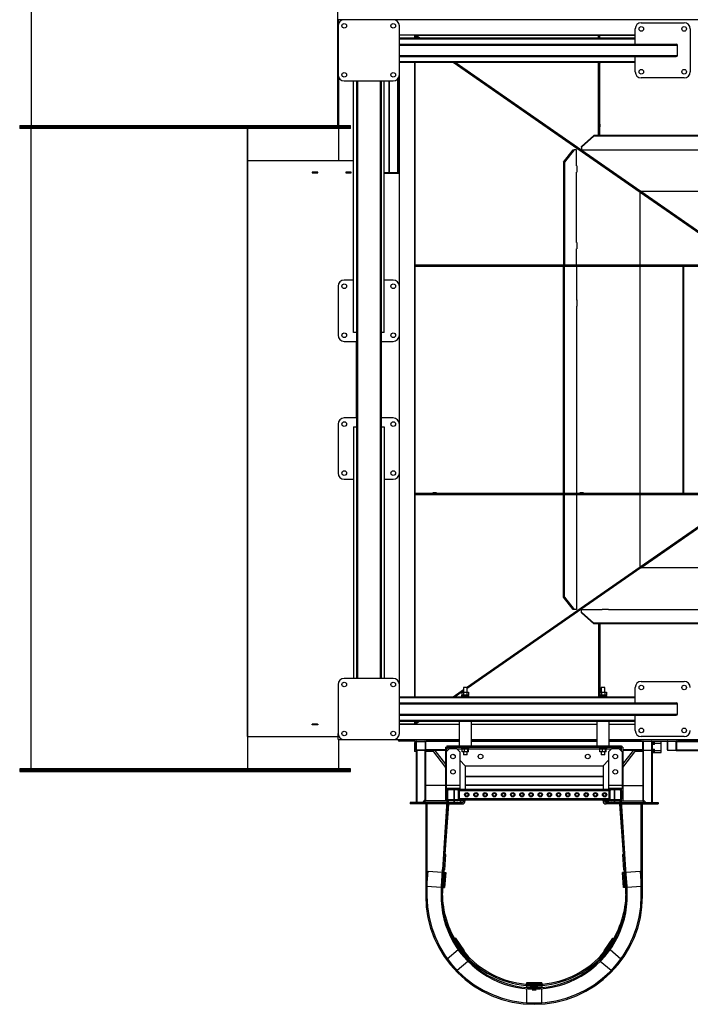
# Model space of a CAD drawing. Units: millimetres. Extents: x -10107 to 15739, y -11127 to 15242.
# Drawn here: x -2555 to -365, y 6755 to 9969 of the extents above; entities that cross this region are included whole.
import ezdxf

# ---------------------------------------------------------------- set-up
doc = ezdxf.new("R2010")
doc.units = ezdxf.units.MM

msp = doc.modelspace()

# ---------------------------------------------------------------- linework, layer by layer
at = {"color": 7, "linetype": 'Continuous', "lineweight": 25}
for p, q in [((-2516.8, 10401.2), (-2516.8, 9624.2)), ((-1517.1, 10401.2), (-1517.1, 9624.2)), ((-1514.8, 9969.2), (-1514.8, 9949.2)), ((-1494.8, 9969.2), (-1514.8, 9969.2)), ((-1334.8, 9969.2), (-1494.8, 9969.2)), ((1955.2, 9969.2), (-1334.8, 9969.2)), ((-1514.8, 9949.2), (-1514.8, 9789.2)), ((-1314.8, 9789.2), (-1314.8, 9949.2)), ((-544.8, 9889.2), (-544.8, 9939.2)), ((-524.8, 9959.2), (-384.8, 9959.2)), ((-364.8, 9939.2), (-364.8, 9799.2)), ((-544.8, 9919.2), (-1314.8, 9919.2)), ((-1264.8, 9919.2), (-1314.8, 9919.2)), ((-544.8, 9909.2), (-1314.8, 9909.2)), ((-544.8, 9906.2), (-1314.8, 9906.2)), ((-1264.8, 9909.2), (-1264.8, 9919.2)), ((-1264.3, 9916.1), (-1264.3, 9909.2)), ((-1254.5, 9909.2), (-1264.3, 9916.1)), ((-1264.3, 9916.1), (-1261.9, 9916.1)), ((-1248.2, 9909.2), (-1261.9, 9918.7)), ((-1261.9, 9918.7), (-664.8, 9918.7)), ((-1261.9, 9916.1), (-1261.9, 9918.7)), ((-1252.1, 9909.2), (-1261.9, 9916.1)), ((-1060.1, 9918.7), (-1060.1, 9919.2)), ((-1054.6, 9919.2), (-1054.6, 9918.7)), ((-1025.1, 9918.7), (-1025.1, 9919.2)), ((-1019.6, 9919.2), (-1019.6, 9918.7)), ((-894.8, 9919.2), (-894.8, 9918.7)), ((-884.8, 9918.7), (-884.8, 9919.2)), ((-664.8, 9918.7), (-659.8, 9918.7)), ((-664.8, 9909.2), (-664.8, 9918.7)), ((-659.8, 9909.2), (-659.8, 9918.7)), ((-659.8, 9918.7), (-544.8, 9918.7)), ((-610.1, 9918.7), (-610.1, 9919.2)), ((-604.6, 9919.2), (-604.6, 9918.7)), ((-575.1, 9918.7), (-575.1, 9919.2)), ((-569.6, 9919.2), (-569.6, 9918.7)), ((-1314.8, 9889.2), (-410.5, 9889.2)), ((-1314.8, 9886.2), (-406.2, 9886.2)), ((-406.2, 9852.2), (-406.2, 9886.2)), ((-1314.8, 9852.2), (-406.2, 9852.2)), ((-1314.8, 9849.2), (-410.5, 9849.2)), ((-544.8, 9799.2), (-544.8, 9849.2)), ((-544.8, 9832.2), (-1314.8, 9832.2)), ((-544.8, 9829.2), (-1314.8, 9829.2)), ((-1264.8, 7759.2), (-1264.8, 9829.2)), ((-1264.8, 9827), (-1264.3, 9827)), ((-1264.3, 9821.5), (-1264.8, 9821.5)), ((-1264.3, 9829.2), (-1264.3, 9169.2)), ((-528.8, 9405.5), (-1139.2, 9829.2)), ((-526.4, 9405.5), (-1136.8, 9829.2)), ((-526.4, 9408.2), (-1133, 9829.2)), ((-665.1, 9829.2), (-665.1, 9827.2)), ((-665.1, 9827.2), (-664.8, 9827.2)), ((-664.8, 9591.2), (-664.8, 9829.2)), ((-659.8, 9591.2), (-659.8, 9829.2)), ((-659.8, 9827.2), (-659.5, 9827.2)), ((-659.5, 9827.2), (-659.5, 9829.2)), ((-1512.8, 9624.2), (-1512.8, 9780.5)), ((-1321.3, 9774.5), (-1321.3, 9469.2)), ((-1319.8, 9776), (-1319.8, 9469.2)), ((-1316.8, 9780.5), (-1316.8, 9469.2)), ((-1314.8, 9099.2), (-1314.8, 9789.2)), ((-1264.8, 9792), (-1264.3, 9792)), ((-1264.3, 9786.5), (-1264.8, 9786.5)), ((-384.8, 9779.2), (-524.8, 9779.2)), ((-1494.8, 9769.2), (-1334.8, 9769.2)), ((-1464.8, 8948.5), (-1464.8, 9769.2)), ((-1454.8, 9769.2), (-1454.8, 7819.2)), ((-1451.8, 9769.2), (-1451.8, 7819.2)), ((-1377.8, 9769.2), (-1377.8, 7819.2)), ((-1374.8, 9769.2), (-1374.8, 7819.2)), ((-1364.8, 8948.5), (-1364.8, 9769.2)), ((-1349.8, 9769.2), (-1349.8, 9469.2)), ((-1348.3, 9769.2), (-1348.3, 9469.2)), ((-2554.8, 9624.2), (-2554.8, 9619.2)), ((-2554.8, 9624.2), (-2085.3, 9624.2)), ((-2554.8, 9619.2), (-2554.8, 9614.2)), ((-2513.7, 9619.2), (-2554.8, 9619.2)), ((-2554.8, 9619.2), (-2085.3, 9619.2)), ((-2513.7, 9614.2), (-2554.8, 9614.2)), ((-2516.8, 7524.2), (-2516.8, 9614.2)), ((-2513.7, 9619.2), (-2513.7, 9614.2)), ((-1808.2, 9619.2), (-2513.7, 9619.2)), ((-1808.2, 9614.2), (-2513.7, 9614.2)), ((-2085.3, 9619.2), (-2085.3, 9624.2)), ((-2085.3, 9624.2), (-1474.8, 9624.2)), ((-2085.3, 9619.2), (-1474.8, 9619.2)), ((-1810.4, 9469.2), (-1810.4, 9614.2)), ((-1810.4, 9614.2), (-1810.4, 7524.2)), ((-1808.2, 9619.2), (-1808.2, 9614.2)), ((-1474.8, 9619.2), (-1808.2, 9619.2)), ((-1474.8, 9614.2), (-1808.2, 9614.2)), ((-1512.8, 9509.2), (-1512.8, 9614.2)), ((-1479.4, 9619.2), (-1479.4, 9624.2)), ((-1474.8, 9619.2), (-1474.8, 9624.2)), ((-1474.8, 9614.2), (-1474.8, 9619.2)), ((-665.1, 9628.7), (-665.1, 9619.2)), ((-664.8, 9628.7), (-665.1, 9628.7)), ((-665.1, 9626), (-664.8, 9626)), ((-665.1, 9619.2), (-664.8, 9619.2)), ((-659.5, 9628.7), (-659.8, 9628.7)), ((-659.8, 9626), (-659.5, 9626)), ((-659.8, 9619.2), (-659.5, 9619.2)), ((-659.5, 9619.2), (-659.5, 9628.7)), ((-719.8, 9555.7), (-679.8, 9591.2)), ((-679.8, 9588.9), (-719.8, 9553.4)), ((-679.8, 9591.2), (-679.8, 9588.9)), ((-64.8, 9591.2), (-679.8, 9591.2)), ((-64.8, 9588.9), (-679.8, 9588.9)), ((-664.8, 9591.2), (-659.8, 9591.2)), ((-719.8, 9553.4), (-719.8, 9555.7)), ((-719.8, 9553.4), (-719.8, 9544.5)), ((-778.9, 9504.2), (-747, 9544.2)), ((-744, 9544.2), (-775.9, 9504.2)), ((-747, 9544.2), (-744, 9544.2)), ((-736, 9544.2), (-744, 9544.2)), ((-736, 9491.7), (-736, 9544.2)), ((-719.8, 9544.5), (-652.3, 9544.5)), ((-652.6, 9544.5), (-652.6, 9544.4)), ((-652.6, 9544.4), (-632, 9544.4)), ((-652.3, 9544.5), (-652.3, 9544.4)), ((-632.3, 9544.5), (-152.3, 9544.5)), ((-632.3, 9544.4), (-632.3, 9544.5)), ((-632, 9544.4), (-632, 9544.5)), ((-1810.4, 7629.2), (-1810.4, 9509.2)), ((-1810.4, 9509.2), (-1809.6, 9509.2)), ((-1809.6, 7629.2), (-1809.6, 9509.2)), ((-1809.6, 9509.2), (-1464.8, 9509.2)), ((-778.9, 9504.2), (-778.9, 9169.2)), ((-775.9, 9504.2), (-778.9, 9504.2)), ((-775.9, 9504.2), (-775.9, 9169.2)), ((-736, 9492), (-735.8, 9492)), ((-735.8, 9491.7), (-736, 9491.7)), ((-735.8, 9492), (-735.8, 9471.4)), ((-1581.7, 9471.4), (-1599.4, 9471.4)), ((-1599.4, 9471.4), (-1599.4, 9469)), ((-1599.4, 9471.2), (-1582.1, 9471.2)), ((-1599.4, 9469.2), (-1582.1, 9469.2)), ((-1599.4, 9469), (-1581.7, 9469)), ((-1582.5, 9471.2), (-1582.5, 9471.4)), ((-1582.5, 9469), (-1582.5, 9469.2)), ((-1582.1, 9469.2), (-1582.1, 9471.2)), ((-1581.7, 9469), (-1581.7, 9471.4)), ((-1472.1, 9471.4), (-1489.8, 9471.4)), ((-1489.8, 9471.4), (-1489.8, 9469)), ((-1489.8, 9471.2), (-1472.5, 9471.2)), ((-1489.8, 9469.2), (-1472.5, 9469.2)), ((-1489.8, 9469), (-1472.1, 9469)), ((-1472.9, 9471.2), (-1472.9, 9471.4)), ((-1472.9, 9469), (-1472.9, 9469.2)), ((-1472.5, 9469.2), (-1472.5, 9471.2)), ((-1472.1, 9469), (-1472.1, 9471.4)), ((-1314.8, 9469.2), (-1364.8, 9469.2)), ((-1314.8, 9467.2), (-1364.8, 9467.2)), ((-736, 9471.7), (-735.8, 9471.7)), ((-736, 9241.7), (-736, 9471.7)), ((-735.8, 9471.4), (-736, 9471.4)), ((-528.8, 9169.2), (-528.8, 9405.5)), ((-528.8, 9405.5), (-526.4, 9405.5)), ((170.2, 8920.3), (-528.8, 9405.5)), ((-64.8, 9408.2), (-526.4, 9408.2)), ((-526.4, 9405.5), (-526.4, 9408.2)), ((170.4, 8924.5), (-526.4, 9408.2)), ((170.2, 8922), (-526.4, 9405.5)), ((-1264.8, 9377), (-1264.3, 9377)), ((-1264.8, 9376.7), (-1264.3, 9376.7)), ((-1264.8, 9371.7), (-1264.3, 9371.7)), ((-1264.3, 9371.5), (-1264.8, 9371.5)), ((-1264.8, 9342), (-1264.3, 9342)), ((-1264.8, 9341.7), (-1264.3, 9341.7)), ((-1264.3, 9336.7), (-1264.8, 9336.7)), ((-1264.3, 9336.5), (-1264.8, 9336.5)), ((-736, 9242), (-735.8, 9242)), ((-735.8, 9241.7), (-736, 9241.7)), ((-735.8, 9242), (-735.8, 9221.4)), ((-736, 9221.7), (-735.8, 9221.7)), ((-736, 9169.2), (-736, 9221.7)), ((-735.8, 9221.4), (-736, 9221.4)), ((-1264.3, 9164.2), (-1264.3, 9169.2)), ((-1264.3, 9169.2), (-252.4, 9169.2)), ((-1264.3, 9164.2), (-1264.3, 8424.2)), ((-1264.3, 9164.2), (-252.4, 9164.2)), ((-1206.1, 9169.5), (-1193.8, 9169.5)), ((-1206.1, 9169.2), (-1206.1, 9169.5)), ((-1206.1, 9163.9), (-1206.1, 9164.2)), ((-1193.8, 9163.9), (-1206.1, 9163.9)), ((-1203.7, 9169.2), (-1203.7, 9169.5)), ((-1203.7, 9163.9), (-1203.7, 9164.2)), ((-1193.8, 9169.5), (-1193.8, 9169.2)), ((-1193.8, 9164.2), (-1193.8, 9163.9)), ((-778.9, 9169.2), (-775.9, 9169.2)), ((-775.9, 9164.2), (-778.9, 9164.2)), ((-778.9, 8424.2), (-778.9, 9164.2)), ((-775.9, 8424.2), (-775.9, 9164.2)), ((-736, 9164.2), (-736, 9054.2)), ((-725.7, 9169.5), (-713.3, 9169.5)), ((-725.7, 9169.2), (-725.7, 9169.5)), ((-725.7, 9163.9), (-725.7, 9164.2)), ((-713.3, 9163.9), (-725.7, 9163.9)), ((-723.3, 9169.2), (-723.3, 9169.5)), ((-723.3, 9163.9), (-723.3, 9164.2)), ((-713.3, 9169.5), (-713.3, 9169.2)), ((-713.3, 9164.2), (-713.3, 9163.9)), ((-528.8, 8424.2), (-528.8, 9164.2)), ((-385.6, 9164.2), (-388.6, 9164.2)), ((-388.6, 8424.2), (-388.6, 9164.2)), ((-385.6, 8424.2), (-385.6, 9164.2)), ((-1514.8, 9099.2), (-1514.8, 8939.2)), ((-1464.8, 9119.2), (-1494.8, 9119.2)), ((-1334.8, 9119.2), (-1364.8, 9119.2)), ((-1314.8, 8939.2), (-1314.8, 9099.2)), ((-736, 9054.5), (-735.8, 9054.5)), ((-736, 9054.2), (-735.8, 9054.2)), ((-735.8, 9034.2), (-736, 9034.2)), ((-736, 9034.2), (-736, 8554.2)), ((-735.8, 9033.9), (-736, 9033.9)), ((-735.8, 9054.5), (-735.8, 9033.9)), ((-1454.8, 8948.5), (-1464.8, 8948.5)), ((-1364.8, 8948.5), (-1374.8, 8948.5)), ((-1314.8, 8649.2), (-1314.8, 8939.2)), ((-1494.8, 8919.2), (-1454.8, 8919.2)), ((-1454.8, 8669.2), (-1454.8, 8919.2)), ((-1374.8, 8919.2), (-1334.8, 8919.2)), ((-1264.8, 8927), (-1264.3, 8927)), ((-1264.8, 8926.7), (-1264.3, 8926.7)), ((-1264.8, 8921.7), (-1264.3, 8921.7)), ((-1264.3, 8921.5), (-1264.8, 8921.5)), ((-1264.8, 8892), (-1264.3, 8892)), ((-1264.8, 8891.7), (-1264.3, 8891.7)), ((-1264.3, 8886.7), (-1264.8, 8886.7)), ((-1264.3, 8886.5), (-1264.8, 8886.5)), ((-1264.8, 8794.2), (-1264.3, 8794.2)), ((-1264.8, 8702), (-1264.3, 8702)), ((-1264.3, 8696.5), (-1264.8, 8696.5)), ((-1514.8, 8649.2), (-1514.8, 8489.2)), ((-1454.8, 8669.2), (-1494.8, 8669.2)), ((-1334.8, 8669.2), (-1374.8, 8669.2)), ((-1314.8, 8489.2), (-1314.8, 8649.2)), ((-1264.8, 8667), (-1264.3, 8667)), ((-1264.3, 8661.5), (-1264.8, 8661.5)), ((-1464.8, 8639.9), (-1464.8, 7819.2)), ((-1464.8, 8639.9), (-1454.8, 8639.9)), ((-1374.8, 8639.9), (-1364.8, 8639.9)), ((-1364.8, 8639.9), (-1364.8, 7819.2)), ((-528.8, 8182.9), (102.2, 8620.9)), ((-526.4, 8182.9), (102.2, 8619.3)), ((-526.4, 8180.3), (102.2, 8616.6)), ((-735.8, 8554.5), (-736, 8554.5)), ((-736, 8554.2), (-735.8, 8554.2)), ((-735.8, 8533.9), (-735.8, 8554.5)), ((-735.8, 8534.2), (-736, 8534.2)), ((-736, 8534.2), (-736, 8424.2)), ((-736, 8533.9), (-735.8, 8533.9)), ((-1314.8, 7799.2), (-1314.8, 8489.2)), ((-1494.8, 8469.2), (-1464.8, 8469.2)), ((-1364.8, 8469.2), (-1334.8, 8469.2)), ((-1264.3, 8419.2), (-1264.3, 8424.2)), ((-1264.3, 8424.2), (-252.4, 8424.2)), ((-1206.1, 8424.5), (-1206.1, 8424.2)), ((-1193.8, 8424.5), (-1206.1, 8424.5)), ((-1203.7, 8424.5), (-1203.7, 8424.2)), ((-1193.8, 8424.2), (-1193.8, 8424.5)), ((-775.9, 8424.2), (-778.9, 8424.2)), ((-725.7, 8424.5), (-725.7, 8424.2)), ((-713.3, 8424.5), (-725.7, 8424.5)), ((-723.3, 8424.5), (-723.3, 8424.2)), ((-713.3, 8424.2), (-713.3, 8424.5)), ((-385.6, 8424.2), (-388.6, 8424.2)), ((-1264.3, 8419.2), (-1264.3, 7759.2)), ((-1264.3, 8419.2), (-252.4, 8419.2)), ((-1206.1, 8419.2), (-1206.1, 8418.9)), ((-1206.1, 8418.9), (-1193.8, 8418.9)), ((-1203.7, 8419.2), (-1203.7, 8418.9)), ((-1193.8, 8418.9), (-1193.8, 8419.2)), ((-775.9, 8419.2), (-778.9, 8419.2)), ((-778.9, 8084.2), (-778.9, 8419.2)), ((-775.9, 8084.2), (-775.9, 8419.2)), ((-736, 8419.2), (-736, 8366.7)), ((-725.7, 8419.2), (-725.7, 8418.9)), ((-725.7, 8418.9), (-713.3, 8418.9)), ((-723.3, 8419.2), (-723.3, 8418.9)), ((-713.3, 8418.9), (-713.3, 8419.2)), ((-528.8, 8182.9), (-528.8, 8419.2)), ((-735.8, 8367), (-736, 8367)), ((-736, 8366.7), (-735.8, 8366.7)), ((-735.8, 8346.4), (-735.8, 8367)), ((-735.8, 8346.7), (-736, 8346.7)), ((-736, 8346.7), (-736, 8116.7)), ((-736, 8346.4), (-735.8, 8346.4)), ((-1264.8, 8252), (-1264.3, 8252)), ((-1264.8, 8251.7), (-1264.3, 8251.7)), ((-1264.3, 8246.7), (-1264.8, 8246.7)), ((-1264.3, 8246.5), (-1264.8, 8246.5)), ((-1264.8, 8217), (-1264.3, 8217)), ((-1264.3, 8216.7), (-1264.8, 8216.7)), ((-1264.3, 8211.7), (-1264.8, 8211.7)), ((-1264.3, 8211.5), (-1264.8, 8211.5)), ((-1096, 7789.2), (-528.8, 8182.9)), ((-526.4, 8182.9), (-1093.8, 7789.1)), ((-526.4, 8180.3), (-1093.8, 7786.4)), ((-528.8, 8182.9), (-526.4, 8182.9)), ((-526.4, 8180.3), (-526.4, 8182.9)), ((-64.8, 8180.3), (-526.4, 8180.3)), ((-735.8, 8117), (-736, 8117)), ((-736, 8116.7), (-735.8, 8116.7)), ((-735.8, 8096.4), (-735.8, 8117)), ((-778.9, 8084.2), (-775.9, 8084.2)), ((-747, 8044.2), (-778.9, 8084.2)), ((-775.9, 8084.2), (-744, 8044.2)), ((-735.8, 8096.7), (-736, 8096.7)), ((-736, 8096.7), (-736, 8044.2)), ((-736, 8096.4), (-735.8, 8096.4)), ((-744, 8044.2), (-747, 8044.2)), ((-736, 8044.2), (-744, 8044.2)), ((-719.8, 8043.9), (-652.3, 8043.9)), ((-719.8, 8035), (-719.8, 8043.9)), ((-719.8, 8035), (-679.8, 7999.6)), ((-719.8, 8032.7), (-719.8, 8035)), ((-632, 8044), (-652.6, 8044)), ((-652.6, 8044), (-652.6, 8043.9)), ((-652.3, 8043.9), (-652.3, 8044)), ((-632.3, 8044), (-632.3, 8043.9)), ((-632.3, 8043.9), (-152.3, 8043.9)), ((-632, 8043.9), (-632, 8044)), ((-679.8, 7997.3), (-719.8, 8032.7)), ((-679.8, 7999.6), (-679.8, 7997.3)), ((-64.8, 7999.6), (-679.8, 7999.6)), ((-64.8, 7997.3), (-679.8, 7997.3)), ((-659.8, 7997.3), (-664.8, 7997.3)), ((-664.8, 7997.3), (-664.8, 7759.2)), ((-659.8, 7997.3), (-659.8, 7774.2)), ((-664.8, 7969.3), (-665.1, 7969.3)), ((-665.1, 7969.3), (-665.1, 7959.8)), ((-664.8, 7962.4), (-665.1, 7962.4)), ((-665.1, 7959.8), (-664.8, 7959.8)), ((-659.5, 7969.3), (-659.8, 7969.3)), ((-659.5, 7962.4), (-659.8, 7962.4)), ((-659.8, 7959.8), (-659.5, 7959.8)), ((-659.5, 7959.8), (-659.5, 7969.3)), ((-1334.8, 7819.2), (-1494.8, 7819.2)), ((-1514.8, 7799.2), (-1514.8, 7639.2)), ((-1314.8, 7639.2), (-1314.8, 7799.2)), ((-1264.8, 7802), (-1264.3, 7802)), ((-1264.3, 7796.5), (-1264.8, 7796.5)), ((-1139.2, 7759.2), (-1105.8, 7782.4)), ((-1105.8, 7780.7), (-1136.8, 7759.2)), ((-1105.8, 7778.1), (-1133, 7759.2)), ((-1105.8, 7789.2), (-1105.8, 7774.2)), ((-1093.8, 7789.2), (-1105.8, 7789.2)), ((-1093.8, 7774.2), (-1093.8, 7789.2)), ((-655.8, 7789.2), (-655.8, 7774.2)), ((-643.8, 7789.2), (-655.8, 7789.2)), ((-643.8, 7774.2), (-643.8, 7789.2)), ((-544.8, 7739.2), (-544.8, 7789.2)), ((-524.8, 7809.2), (-384.8, 7809.2)), ((-1314.8, 7759.2), (-544.8, 7759.2)), ((-1314.8, 7756.2), (-544.8, 7756.2)), ((-1264.8, 7767), (-1264.3, 7767)), ((-1264.3, 7761.5), (-1264.8, 7761.5)), ((-1111.8, 7761.7), (-1111.8, 7759.2)), ((-1087.8, 7761.7), (-1111.8, 7761.7)), ((-1110.8, 7774.2), (-1110.8, 7764.2)), ((-1110.8, 7774.2), (-1105.3, 7774.2)), ((-1110.8, 7764.2), (-1110.3, 7764.2)), ((-1110.4, 7761.7), (-1110.4, 7764.2)), ((-1105.7, 7764.2), (-1110.3, 7764.2)), ((-1105.7, 7764.2), (-1105.3, 7764.2)), ((-1105.3, 7774.2), (-1105.3, 7764.2)), ((-1105.3, 7774.2), (-1094.3, 7774.2)), ((-1105.3, 7764.2), (-1104.4, 7764.2)), ((-1095.2, 7764.2), (-1104.4, 7764.2)), ((-1095.2, 7764.2), (-1094.3, 7764.2)), ((-1094.3, 7774.2), (-1094.3, 7764.2)), ((-1094.3, 7774.2), (-1088.8, 7774.2)), ((-1094.3, 7764.2), (-1093.9, 7764.2)), ((-1089.3, 7764.2), (-1093.9, 7764.2)), ((-1089.3, 7761.7), (-1089.3, 7764.2)), ((-1089.3, 7764.2), (-1088.8, 7764.2)), ((-1088.8, 7774.2), (-1088.8, 7764.2)), ((-1087.8, 7759.2), (-1087.8, 7761.7)), ((-664.8, 7761.3), (-665.1, 7761.3)), ((-665.1, 7761.3), (-665.1, 7759.2)), ((-661.8, 7761.7), (-661.8, 7759.2)), ((-637.8, 7761.7), (-661.8, 7761.7)), ((-660.8, 7774.2), (-660.8, 7764.2)), ((-660.8, 7774.2), (-655.3, 7774.2)), ((-660.8, 7764.2), (-660.3, 7764.2)), ((-660.4, 7761.7), (-660.4, 7764.2)), ((-655.7, 7764.2), (-660.3, 7764.2)), ((-655.7, 7764.2), (-655.3, 7764.2)), ((-655.3, 7774.2), (-655.3, 7764.2)), ((-655.3, 7774.2), (-644.3, 7774.2)), ((-655.3, 7764.2), (-654.4, 7764.2)), ((-645.2, 7764.2), (-654.4, 7764.2)), ((-645.2, 7764.2), (-644.3, 7764.2)), ((-644.3, 7774.2), (-644.3, 7764.2)), ((-644.3, 7774.2), (-638.8, 7774.2)), ((-644.3, 7764.2), (-643.9, 7764.2)), ((-639.3, 7764.2), (-643.9, 7764.2)), ((-639.3, 7761.7), (-639.3, 7764.2)), ((-639.3, 7764.2), (-638.8, 7764.2)), ((-638.8, 7774.2), (-638.8, 7764.2)), ((-637.8, 7759.2), (-637.8, 7761.7)), ((-1314.8, 7739.2), (-410.5, 7739.2)), ((-1314.8, 7736.2), (-406.2, 7736.2)), ((-406.2, 7702.2), (-406.2, 7736.2)), ((-1314.8, 7702.2), (-406.2, 7702.2)), ((-1314.8, 7699.2), (-410.5, 7699.2)), ((-1314.8, 7682.2), (-544.8, 7682.2)), ((-544.8, 7649.2), (-544.8, 7699.2)), ((-1810.4, 7669.2), (-1810.4, 7524.2)), ((-1599.4, 7669.4), (-1581.7, 7669.4)), ((-1599.4, 7667), (-1599.4, 7669.4)), ((-1582.1, 7669.2), (-1599.4, 7669.2)), ((-1582.1, 7667.2), (-1599.4, 7667.2)), ((-1581.7, 7667), (-1599.4, 7667)), ((-1582.5, 7669.4), (-1582.5, 7669.2)), ((-1582.5, 7667.2), (-1582.5, 7667)), ((-1582.1, 7669.2), (-1582.1, 7667.2)), ((-1581.7, 7669.4), (-1581.7, 7667)), ((-1314.8, 7679.2), (-544.8, 7679.2)), ((-1314.8, 7669.2), (-1119.8, 7669.2)), ((-1264.8, 7669.2), (-1314.8, 7669.2)), ((-1264.8, 7669.2), (-1264.8, 7679.2)), ((-1264.3, 7672.4), (-1254.5, 7679.2)), ((-1264.3, 7679.2), (-1264.3, 7672.4)), ((-1264.3, 7672.4), (-1261.9, 7672.4)), ((-1248.2, 7679.2), (-1261.9, 7669.7)), ((-1252.1, 7679.2), (-1261.9, 7672.4)), ((-1261.9, 7669.7), (-1261.9, 7672.4)), ((-1261.9, 7669.7), (-1119.8, 7669.7)), ((-1119.8, 7679.2), (-1119.8, 7599.2)), ((-1079.8, 7599.2), (-1079.8, 7679.2)), ((-1079.8, 7669.7), (-669.8, 7669.7)), ((-1079.8, 7669.2), (-669.8, 7669.2)), ((-1060.1, 7669.2), (-1060.1, 7669.7)), ((-1054.6, 7669.7), (-1054.6, 7669.2)), ((-1025.1, 7669.2), (-1025.1, 7669.7)), ((-1019.6, 7669.7), (-1019.6, 7669.2)), ((-669.8, 7679.2), (-669.8, 7599.2)), ((-629.8, 7599.2), (-629.8, 7679.2)), ((-629.8, 7669.7), (-544.8, 7669.7)), ((-629.8, 7669.2), (-544.8, 7669.2)), ((-610.1, 7669.2), (-610.1, 7669.7)), ((-604.6, 7669.7), (-604.6, 7669.2)), ((-575.1, 7669.2), (-575.1, 7669.7)), ((-569.6, 7669.7), (-569.6, 7669.2)), ((-1810.4, 7629.2), (-1809.6, 7629.2)), ((-1809.6, 7629.2), (-1514.8, 7629.2)), ((-1514.8, 7619.2), (-1514.8, 7639.2)), ((-1514.8, 7619.2), (-1494.8, 7619.2)), ((-1512.8, 7524.2), (-1512.8, 7619.2)), ((-1494.8, 7619.2), (-1334.8, 7619.2)), ((-1334.8, 7619.2), (-1119.8, 7619.2)), ((-1313.4, 7617.2), (-1313.4, 7614.2)), ((-1264.8, 7617.2), (-1313.4, 7617.2)), ((-1264.8, 7614.2), (-1264.8, 7619.2)), ((-1224.8, 7614.2), (-1224.8, 7619.2)), ((-1079.8, 7619.2), (-669.8, 7619.2)), ((-629.8, 7619.2), (1955.2, 7619.2)), ((-384.8, 7629.2), (-524.8, 7629.2)), ((-524.8, 7614.2), (-524.8, 7619.2)), ((-404.8, 7614.2), (-404.8, 7619.2)), ((-404.8, 7617.2), (319.2, 7617.2)), ((-1264.8, 7614.2), (-1313.4, 7614.2)), ((-1259.8, 7610.2), (-1265.8, 7610.2)), ((-1265.8, 7610.2), (-1265.8, 7608.7)), ((-1265.8, 7608.7), (-1265.8, 7581.7)), ((-1259.8, 7608.7), (-1265.8, 7608.7)), ((-1264.8, 7614.2), (-1224.8, 7614.2)), ((-1259.8, 7614.2), (-1259.8, 7612.7)), ((-1259.8, 7585.7), (-1259.8, 7612.7)), ((-1259.8, 7585.7), (-1259.8, 7414.2)), ((-1258.8, 7586.2), (-1258.8, 7612.2)), ((-1257.8, 7613.2), (-1231.8, 7613.2)), ((-1231.8, 7585.2), (-1257.8, 7585.2)), ((-1230.8, 7612.2), (-1230.8, 7586.2)), ((-1229.8, 7614.2), (-1229.8, 7612.7)), ((-1229.8, 7612.7), (-1229.8, 7585.7)), ((-1119.8, 7612.7), (-1229.8, 7612.7)), ((-1229.8, 7585.7), (-1229.8, 7584.2)), ((-1164.8, 7585.7), (-1229.8, 7585.7)), ((-1119.8, 7614.2), (-1224.8, 7614.2)), ((-1164.8, 7594.2), (-1164.8, 7459.2)), ((-1164.8, 7594.2), (-1159.8, 7594.2)), ((-1152.3, 7589.2), (-1162.3, 7579.2)), ((-1159.8, 7599.2), (-1159.8, 7594.2)), ((-1159.8, 7599.2), (-589.8, 7599.2)), ((-1159.8, 7581.7), (-1159.8, 7594.2)), ((-1154.8, 7589.2), (-1159.8, 7594.2)), ((-1159.8, 7594.2), (-589.8, 7594.2)), ((-1154.8, 7589.2), (-1153.6, 7588)), ((-1154.8, 7589.2), (-1154.8, 7586.7)), ((-1154.8, 7589.2), (-1152.3, 7589.2)), ((-1127.3, 7589.2), (-1152.3, 7589.2)), ((-1117.3, 7579.2), (-1127.3, 7589.2)), ((-1127.3, 7589.2), (-1110.4, 7589.2)), ((-1111.8, 7594.2), (-1111.8, 7591.7)), ((-1111.8, 7591.7), (-1087.8, 7591.7)), ((-1110.4, 7591.7), (-1110.4, 7589.2)), ((-1110.4, 7589.2), (-1110.2, 7589.2)), ((-1110.2, 7579.2), (-1110.2, 7589.2)), ((-1109.5, 7589.2), (-1110.2, 7589.2)), ((-1109.5, 7589.2), (-1102.6, 7589.2)), ((-1101.9, 7589.2), (-1102.6, 7589.2)), ((-1101.9, 7579.2), (-1101.9, 7589.2)), ((-1101.1, 7589.2), (-1101.9, 7589.2)), ((-1101.1, 7589.2), (-1092.4, 7589.2)), ((-1091.5, 7589.2), (-1092.4, 7589.2)), ((-1091.5, 7579.2), (-1091.5, 7589.2)), ((-1091.4, 7589.2), (-1091.5, 7589.2)), ((-1091.4, 7589.2), (-1089.3, 7589.2)), ((-1089.4, 7579.2), (-1089.4, 7589.2)), ((-1089.3, 7589.2), (-1089.3, 7591.7)), ((-1089.3, 7589.2), (-660.4, 7589.2)), ((-1087.8, 7591.7), (-1087.8, 7594.2)), ((-669.8, 7614.2), (-1079.8, 7614.2)), ((-669.8, 7612.7), (-1079.8, 7612.7)), ((-661.8, 7594.2), (-661.8, 7591.7)), ((-661.8, 7591.7), (-637.8, 7591.7)), ((-660.4, 7591.7), (-660.4, 7589.2)), ((-660.4, 7589.2), (-660.2, 7589.2)), ((-660.2, 7579.2), (-660.2, 7589.2)), ((-659.5, 7589.2), (-660.2, 7589.2)), ((-659.5, 7589.2), (-652.6, 7589.2)), ((-651.9, 7589.2), (-652.6, 7589.2)), ((-651.9, 7579.2), (-651.9, 7589.2)), ((-651.1, 7589.2), (-651.9, 7589.2)), ((-651.1, 7589.2), (-642.4, 7589.2)), ((-641.5, 7589.2), (-642.4, 7589.2)), ((-641.5, 7579.2), (-641.5, 7589.2)), ((-641.4, 7589.2), (-641.5, 7589.2)), ((-641.4, 7589.2), (-639.3, 7589.2)), ((-639.4, 7579.2), (-639.4, 7589.2)), ((-639.3, 7589.2), (-639.3, 7591.7)), ((-639.3, 7589.2), (-622.3, 7589.2)), ((-637.8, 7591.7), (-637.8, 7594.2)), ((-622.3, 7589.2), (-632.3, 7579.2)), ((-524.8, 7614.2), (-629.8, 7614.2)), ((-519.8, 7612.7), (-629.8, 7612.7)), ((-597.3, 7589.2), (-622.3, 7589.2)), ((-587.3, 7579.2), (-597.3, 7589.2)), ((-597.3, 7589.2), (-594.8, 7589.2)), ((-594.8, 7589.2), (-596.1, 7588)), ((-594.8, 7589.2), (-589.8, 7594.2)), ((-589.8, 7594.2), (-594.8, 7589.2)), ((-594.8, 7589.2), (-594.8, 7586.7)), ((-589.8, 7599.2), (-589.8, 7594.2)), ((-584.8, 7594.2), (-589.8, 7594.2)), ((-589.8, 7581.7), (-589.8, 7594.2)), ((-584.8, 7594.2), (-584.8, 7459.2)), ((-519.8, 7585.7), (-584.8, 7585.7)), ((-524.8, 7614.2), (-404.8, 7614.2)), ((-519.8, 7614.2), (-519.8, 7612.7)), ((-519.8, 7585.7), (-519.8, 7612.7)), ((-519.8, 7585.7), (-519.8, 7584.2)), ((-518.8, 7612.2), (-518.8, 7586.2)), ((-491.8, 7613.2), (-517.8, 7613.2)), ((-517.8, 7585.2), (-491.8, 7585.2)), ((-490.8, 7586.2), (-490.8, 7612.2)), ((-489.8, 7614.2), (-489.8, 7612.7)), ((-489.8, 7612.7), (-489.8, 7585.7)), ((-489.8, 7611.2), (-481.8, 7611.2)), ((-485.8, 7610.2), (-489.8, 7610.2)), ((-485.8, 7608.2), (-489.8, 7608.2)), ((-485.8, 7607.5), (-489.8, 7607.5)), ((-481.8, 7603.2), (-489.8, 7603.2)), ((-489.8, 7588.2), (-481.8, 7588.2)), ((-489.8, 7585.7), (-489.8, 7414.2)), ((-485.8, 7608.2), (-485.8, 7610.2)), ((-485.8, 7607.5), (-485.8, 7608.2)), ((-485.8, 7603.2), (-485.8, 7607.5)), ((-485.8, 7583), (-485.8, 7588.2)), ((-481.8, 7607.8), (-481.8, 7614.2)), ((-481.8, 7607.8), (-459.8, 7607.8)), ((-481.8, 7603.2), (-481.8, 7607.8)), ((-481.8, 7583.6), (-481.8, 7588.2)), ((-459.8, 7607.8), (-459.8, 7614.2)), ((-459.8, 7583.6), (-459.8, 7607.8)), ((-439.8, 7585.7), (-439.8, 7612.7)), ((-438.8, 7612.2), (-438.8, 7586.2)), ((-411.8, 7613.2), (-437.8, 7613.2)), ((-437.8, 7585.2), (-411.8, 7585.2)), ((-410.8, 7586.2), (-410.8, 7612.2)), ((-409.8, 7612.7), (-409.8, 7585.7)), ((-409.8, 7612.7), (-408.8, 7612.7)), ((-409.8, 7585.7), (-408.8, 7585.7)), ((-408.8, 7612.7), (-408.8, 7614.2)), ((-408.8, 7612.7), (324.2, 7612.7)), ((-408.8, 7585.7), (-408.8, 7612.7)), ((-408.8, 7584.2), (-408.8, 7585.7)), ((-408.8, 7585.7), (324.2, 7585.7)), ((-404.8, 7614.2), (319.2, 7614.2)), ((-1265.8, 7581.7), (-1265.8, 7580.2)), ((-1259.8, 7581.7), (-1265.8, 7581.7)), ((-1259.8, 7580.2), (-1265.8, 7580.2)), ((-1258.3, 7584.2), (-1258.3, 7414.2)), ((-1231.3, 7584.2), (-1258.3, 7584.2)), ((-1231.3, 7584.2), (-1231.3, 7422.7)), ((-1229.8, 7584.2), (-1229.8, 7424.2)), ((-1164.8, 7584.2), (-1229.8, 7584.2)), ((-1205.3, 7581.7), (-1229.8, 7581.7)), ((-1204.2, 7580.2), (-1229.8, 7580.2)), ((-1207.2, 7584.2), (-1164.8, 7528)), ((-1199.2, 7584.2), (-1164.8, 7538.6)), ((-1162.3, 7579.2), (-1162.3, 7469.2)), ((-1136.6, 7571), (-1133, 7567.5)), ((-1117.3, 7579.2), (-1117.3, 7469.2)), ((-1101.9, 7579.2), (-1110.2, 7579.2)), ((-1105.8, 7579.2), (-1105.8, 7569.2)), ((-1093.8, 7569.2), (-1105.8, 7569.2)), ((-1091.5, 7579.2), (-1101.9, 7579.2)), ((-1093.8, 7569.2), (-1093.8, 7579.2)), ((-1089.4, 7579.2), (-1091.5, 7579.2)), ((-651.9, 7579.2), (-660.2, 7579.2)), ((-655.8, 7579.2), (-655.8, 7569.2)), ((-643.8, 7569.2), (-655.8, 7569.2)), ((-641.5, 7579.2), (-651.9, 7579.2)), ((-643.8, 7569.2), (-643.8, 7579.2)), ((-639.4, 7579.2), (-641.5, 7579.2)), ((-632.3, 7579.2), (-632.3, 7469.2)), ((-613, 7571), (-616.6, 7567.5)), ((-587.3, 7579.2), (-587.3, 7469.2)), ((-584.8, 7528), (-542.4, 7584.2)), ((-519.8, 7584.2), (-584.8, 7584.2)), ((-584.8, 7538.6), (-550.4, 7584.2)), ((-519.8, 7580.2), (-545.4, 7580.2)), ((-519.8, 7581.7), (-544.3, 7581.7)), ((-519.8, 7584.2), (-519.8, 7424.2)), ((-518.3, 7584.2), (-518.3, 7422.7)), ((-491.3, 7584.2), (-518.3, 7584.2)), ((-491.3, 7584.2), (-491.3, 7414.2)), ((-485.8, 7583), (-489.8, 7583)), ((-489.8, 7582.2), (-485.8, 7582.2)), ((-489.8, 7580.2), (-481.8, 7580.2)), ((-489.8, 7577.2), (-481.8, 7577.2)), ((-485.8, 7582.2), (-485.8, 7583)), ((-485.8, 7580.2), (-485.8, 7582.2)), ((-481.8, 7583.6), (-459.8, 7583.6)), ((-481.8, 7577.2), (-481.8, 7583.6)), ((-481.8, 7577.2), (-459.8, 7577.2)), ((-459.8, 7577.2), (-459.8, 7583.6)), ((-411.3, 7584.2), (-438.3, 7584.2)), ((-411.3, 7584.2), (-408.8, 7584.2)), ((-408.8, 7584.2), (324.2, 7584.2)), ((-2554.8, 7524.2), (-2554.8, 7519.2)), ((-2513.7, 7524.2), (-2554.8, 7524.2)), ((-2513.7, 7524.2), (-2513.7, 7519.2)), ((-1808.2, 7524.2), (-2513.7, 7524.2)), ((-1808.2, 7524.2), (-1808.2, 7519.2)), ((-1474.8, 7524.2), (-1808.2, 7524.2)), ((-1474.8, 7519.2), (-1474.8, 7524.2)), ((-1117.3, 7551.7), (-1099.8, 7534.2)), ((-1099.8, 7534.2), (-1099.8, 7456.7)), ((-1099.8, 7534.2), (-649.8, 7534.2)), ((-632.3, 7551.7), (-649.8, 7534.2)), ((-649.8, 7534.2), (-649.8, 7456.7)), ((-2554.8, 7519.2), (-2554.8, 7515.2)), ((-2513.7, 7519.2), (-2554.8, 7519.2)), ((-2554.8, 7519.2), (-1875, 7519.2)), ((-2554.8, 7515.2), (-1875, 7515.2)), ((-1808.2, 7519.2), (-2513.7, 7519.2)), ((-1875, 7519.2), (-1474.8, 7519.2)), ((-1875, 7515.2), (-1474.8, 7515.2)), ((-1474.8, 7519.2), (-1808.2, 7519.2)), ((-1474.8, 7515.2), (-1474.8, 7519.2)), ((-649.8, 7499.2), (-1099.8, 7499.2)), ((-649.8, 7497.7), (-1099.8, 7497.7)), ((-1229.8, 7469.2), (-1229.8, 7419.2)), ((-1164.8, 7469.2), (-1229.8, 7469.2)), ((-1164.8, 7459.2), (-1164.8, 7419.2)), ((-1162.3, 7459.2), (-1164.8, 7459.2)), ((-1117.3, 7469.2), (-1162.3, 7469.2)), ((-1162.3, 7469.2), (-1162.3, 7459.2)), ((-1117.3, 7459.2), (-1162.3, 7459.2)), ((-1159.8, 7453.2), (-1159.8, 7459.2)), ((-629.8, 7456.7), (-1119.8, 7456.7)), ((-1119.8, 7454.7), (-1119.8, 7456.7)), ((-1119.3, 7459.2), (-1119.3, 7456.7)), ((-1117.3, 7469.2), (-1117.3, 7459.2)), ((-649.8, 7470.7), (-1099.8, 7470.7)), ((-649.8, 7469.2), (-1099.8, 7469.2)), ((-587.3, 7469.2), (-632.3, 7469.2)), ((-632.3, 7469.2), (-632.3, 7459.2)), ((-587.3, 7459.2), (-632.3, 7459.2)), ((-630.3, 7459.2), (-630.3, 7456.7)), ((-629.8, 7454.7), (-629.8, 7456.7)), ((-589.8, 7453.2), (-589.8, 7459.2)), ((-587.3, 7469.2), (-587.3, 7459.2)), ((-587.3, 7459.2), (-584.8, 7459.2)), ((-584.8, 7469.2), (-519.8, 7469.2)), ((-584.8, 7459.2), (-584.8, 7419.2)), ((-519.8, 7469.2), (-519.8, 7419.2)), ((-1159.8, 7425.2), (-1159.8, 7453.2)), ((-1159.8, 7419.2), (-1159.8, 7425.2)), ((-1156.8, 7425.2), (-1156.8, 7453.2)), ((-1153.8, 7456.2), (-1125.8, 7456.2)), ((-1137.3, 7456.2), (-1137.3, 7422.2)), ((-1135.8, 7456.2), (-1135.8, 7422.2)), ((-1122.8, 7453.2), (-1122.8, 7425.2)), ((-629.8, 7454.7), (-1119.8, 7454.7)), ((-1119.8, 7453.2), (-1119.8, 7425.2)), ((-629.8, 7452.3), (-1119.8, 7452.3)), ((-629.8, 7426.1), (-1119.8, 7426.1)), ((-629.8, 7425.2), (-629.8, 7453.2)), ((-626.8, 7425.2), (-626.8, 7453.2)), ((-623.8, 7456.2), (-595.8, 7456.2)), ((-613.8, 7456.2), (-613.8, 7422.2)), ((-612.3, 7456.2), (-612.3, 7422.2)), ((-592.8, 7453.2), (-592.8, 7425.2)), ((-589.8, 7453.2), (-589.8, 7425.2)), ((-589.8, 7419.2), (-589.8, 7425.2)), ((-1280.1, 7414.2), (-1280.1, 7409.2)), ((-1160.2, 7414.2), (-1280.1, 7414.2)), ((-1160.5, 7409.2), (-1280.1, 7409.2)), ((-1231.3, 7422.7), (-1239.8, 7414.2)), ((-1229.8, 7424.2), (-1231.3, 7422.7)), ((-1164.8, 7419.2), (-1229.8, 7419.2)), ((-1228.8, 7409.2), (-1228.8, 7109.2)), ((-1224.8, 7409.2), (-1224.8, 7109.2)), ((-1159.8, 7419.2), (-1171.1, 7247.1)), ((-1155.8, 7419.6), (-1167.1, 7246.8)), ((-1154.8, 7408.9), (-1166.2, 7244.8)), ((-1159.8, 7419.2), (-1164.8, 7419.2)), ((-1155.8, 7419.6), (-1159.8, 7419.8)), ((-1156.5, 7409.2), (-1109.9, 7409.2)), ((-1154.8, 7408.9), (-1156.5, 7409)), ((-1156.2, 7414.2), (-1109.9, 7414.2)), ((-1125.8, 7422.2), (-1153.8, 7422.2)), ((-1125.8, 7419.2), (-1153.8, 7419.2)), ((-1137.3, 7419.2), (-1137.3, 7414.2)), ((-1135.8, 7419.2), (-1135.8, 7414.2)), ((-1135.8, 7414.2), (-1117.3, 7414.2)), ((-1119.8, 7421.7), (-1119.8, 7423.7)), ((-629.8, 7423.7), (-1119.8, 7423.7)), ((-629.8, 7421.7), (-1119.8, 7421.7)), ((-1119.3, 7421.7), (-1119.3, 7419.2)), ((-1114.8, 7419.2), (-1119.3, 7419.2)), ((-1109.8, 7421.7), (-1117.3, 7414.2)), ((-1114.8, 7419.2), (-1112.3, 7421.7)), ((-1104.8, 7419.2), (-1112.3, 7419.2)), ((-1109.9, 7409.2), (-1109.9, 7414.2)), ((-1104.8, 7419.2), (-1104.8, 7421.7)), ((-1104.8, 7419.2), (-1099.9, 7419.2)), ((-1099.9, 7419.2), (-1099.9, 7421.7)), ((-649.7, 7419.2), (-649.7, 7421.7)), ((-649.7, 7419.2), (-644.8, 7419.2)), ((-644.8, 7419.2), (-644.8, 7421.7)), ((-644.8, 7419.2), (-637.3, 7419.2)), ((-632.3, 7414.2), (-639.8, 7421.7)), ((-593.4, 7414.2), (-639.7, 7414.2)), ((-639.7, 7409.2), (-639.7, 7414.2)), ((-593.1, 7409.2), (-639.7, 7409.2)), ((-634.8, 7419.2), (-637.3, 7421.7)), ((-634.8, 7419.2), (-630.3, 7419.2)), ((-632.3, 7414.2), (-613.8, 7414.2)), ((-630.3, 7421.7), (-630.3, 7419.2)), ((-629.8, 7421.7), (-629.8, 7423.7)), ((-595.8, 7422.2), (-623.8, 7422.2)), ((-595.8, 7419.2), (-623.8, 7419.2)), ((-613.8, 7419.2), (-613.8, 7414.2)), ((-612.3, 7419.2), (-612.3, 7414.2)), ((-593.1, 7409), (-594.8, 7408.9)), ((-583.5, 7244.8), (-594.8, 7408.9)), ((-589.8, 7419.8), (-593.8, 7419.6)), ((-582.5, 7246.8), (-593.8, 7419.6)), ((-589.8, 7419.2), (-584.8, 7419.2)), ((-578.5, 7247.1), (-589.8, 7419.2)), ((-589.4, 7414.2), (-469.5, 7414.2)), ((-589.1, 7409.2), (-469.5, 7409.2)), ((-584.8, 7419.2), (-519.8, 7419.2)), ((-524.8, 7109.2), (-524.8, 7409.2)), ((-520.8, 7109.2), (-520.8, 7409.2)), ((-519.8, 7424.2), (-518.3, 7422.7)), ((-518.3, 7422.7), (-509.8, 7414.2)), ((-469.5, 7414.2), (-469.5, 7409.2)), ((-1171.3, 7245.1), (-1174.5, 7195.2)), ((-1171.1, 7247.1), (-1171.3, 7245.1)), ((-1171.3, 7245.1), (-1167.3, 7244.8)), ((-1171.1, 7247.1), (-1167.1, 7246.8)), ((-1170.5, 7194.9), (-1167.3, 7244.8)), ((-1167.1, 7246.8), (-1167.3, 7244.8)), ((-1163.3, 7244.6), (-1167.3, 7244.8)), ((-1166.5, 7194.7), (-1163.3, 7244.6)), ((-586.3, 7244.6), (-582.4, 7244.8)), ((-586.3, 7244.6), (-583.1, 7194.7)), ((-578.5, 7247.1), (-582.5, 7246.8)), ((-582.4, 7244.8), (-582.5, 7246.8)), ((-578.4, 7245.1), (-582.4, 7244.8)), ((-582.4, 7244.8), (-579.1, 7194.9)), ((-578.4, 7245.1), (-578.5, 7247.1)), ((-575.1, 7195.2), (-578.4, 7245.1)), ((-1224.8, 7140), (-1221.4, 7189.9)), ((-1221.4, 7189.9), (-1175.1, 7186.7)), ((-1174.7, 7193.2), (-1178.2, 7139.7)), ((-1174.7, 7193.2), (-1174.5, 7195.2)), ((-1170.7, 7192.9), (-1174.7, 7193.2)), ((-1170.5, 7194.9), (-1174.5, 7195.2)), ((-1170.7, 7192.9), (-1174.2, 7139.4)), ((-1169.6, 7194.9), (-1174.1, 7129.9)), ((-1167.7, 7186.2), (-1171.1, 7136.3)), ((-1170.7, 7192.9), (-1170.5, 7194.9)), ((-1166.5, 7194.7), (-1170.5, 7194.9)), ((-1170.2, 7186.4), (-1167.7, 7186.2)), ((-1167.7, 7186.2), (-1163.7, 7185.9)), ((-1163.7, 7185.9), (-1167.2, 7136)), ((-581.9, 7186.2), (-585.9, 7185.9)), ((-582.5, 7136), (-585.9, 7185.9)), ((-583.1, 7194.7), (-579.1, 7194.9)), ((-581.9, 7186.2), (-579.4, 7186.4)), ((-578.5, 7136.3), (-581.9, 7186.2)), ((-575.5, 7129.9), (-580, 7194.9)), ((-575.1, 7195.2), (-579.1, 7194.9)), ((-579, 7192.9), (-579.1, 7194.9)), ((-575, 7193.2), (-579, 7192.9)), ((-575.4, 7139.4), (-579, 7192.9)), ((-575, 7193.2), (-575.1, 7195.2)), ((-571.5, 7139.7), (-575, 7193.2)), ((-574.5, 7186.7), (-528.3, 7189.9)), ((-528.3, 7189.9), (-524.8, 7140)), ((-1178.3, 7136.8), (-1224.8, 7140)), ((-1178.2, 7139.7), (-1174.2, 7139.4)), ((-1171.1, 7136.3), (-1173.6, 7136.5)), ((-1171.1, 7136.3), (-1167.2, 7136)), ((-578.5, 7136.3), (-582.5, 7136)), ((-576, 7136.5), (-578.5, 7136.3)), ((-575.4, 7139.4), (-571.5, 7139.7)), ((-524.8, 7140), (-571.3, 7136.8)), ((-1228.8, 7109.2), (-1224.8, 7109.2)), ((-1174.6, 7130), (-1174.1, 7129.9)), ((-575.5, 7129.9), (-575, 7130)), ((-524.8, 7109.2), (-520.8, 7109.2)), ((-1135, 6970.6), (-1138.5, 6968.6)), ((-1137.3, 6966.5), (-1133.9, 6968.6)), ((-1130.8, 6971.1), (-1134, 6968.8)), ((-1105.4, 6927.9), (-1134, 6968.8)), ((-1102.1, 6930.2), (-1130.8, 6971.1)), ((-618.9, 6971.1), (-647.5, 6930.2)), ((-615.6, 6968.8), (-644.3, 6927.9)), ((-618.9, 6971.1), (-615.6, 6968.8)), ((-612.3, 6966.5), (-615.7, 6968.6)), ((-614.6, 6970.6), (-611.1, 6968.6)), ((-1158.3, 6904), (-1123, 6933.6)), ((-1119.9, 6936.2), (-1118.2, 6937.7)), ((-1115.1, 6940.2), (-1114.9, 6940.4)), ((-1114.9, 6940.4), (-1110.1, 6934.7)), ((-1108.6, 6925.6), (-1105.6, 6928.1)), ((-1104.1, 6926.3), (-1107.1, 6923.8)), ((-1102.1, 6930.2), (-1105.4, 6927.9)), ((-1104.8, 6928.3), (-1090.6, 6911.5)), ((-659, 6911.5), (-644.9, 6928.3)), ((-647.5, 6930.2), (-644.3, 6927.9)), ((-645.5, 6926.3), (-642.5, 6923.8)), ((-641, 6925.6), (-644, 6928.1)), ((-639.5, 6934.7), (-634.7, 6940.4)), ((-634.5, 6940.2), (-634.7, 6940.4)), ((-631.4, 6937.7), (-629.7, 6936.2)), ((-626.6, 6933.6), (-591.3, 6904)), ((-1126.2, 6865.7), (-1158.3, 6904)), ((-1090.8, 6895.3), (-1126.2, 6865.7)), ((-1093.6, 6908.7), (-1085.8, 6899.5)), ((-1085.8, 6899.5), (-1087.7, 6897.9)), ((-1085.8, 6899.5), (-1085, 6900.2)), ((-663.8, 6899.5), (-664.6, 6900.2)), ((-663.8, 6899.5), (-656.1, 6908.7)), ((-661.9, 6897.9), (-663.8, 6899.5)), ((-623.4, 6865.7), (-658.8, 6895.3)), ((-591.3, 6904), (-623.4, 6865.7)), ((-901.8, 6821.1), (-902.2, 6817.1)), ((-899.8, 6824.9), (-899.8, 6820.9)), ((-849.8, 6824.9), (-899.8, 6824.9)), ((-849.8, 6820.9), (-899.8, 6820.9)), ((-899.8, 6816.9), (-899.5, 6820.9)), ((-899.8, 6815.3), (-899.8, 6810.3)), ((-849.8, 6815.3), (-899.8, 6815.3)), ((-849.8, 6816.9), (-850.1, 6820.9)), ((-849.8, 6824.9), (-849.8, 6820.9)), ((-849.8, 6815.3), (-849.8, 6810.3)), ((-847.8, 6821.1), (-847.4, 6817.1)), ((-849.8, 6810.3), (-899.8, 6810.3)), ((-899.8, 6806.3), (-899.8, 6760.1)), ((-849.8, 6760.1), (-849.8, 6806.3)), ((-899.8, 6760.1), (-849.8, 6760.1))]:
    msp.add_line(p, q, dxfattribs=at)
at = {"color": 7, "linetype": 'Continuous', "lineweight": 25, "flags": 128}
for points in [[(-1174.1, 7129.9), (-1174.6, 7119.7), (-1174.8, 7114.5)], [(-574.9, 7114.5), (-575, 7119.7), (-575.5, 7129.9)], [(-874.8, 6802.6), (-873.3, 6802.6), (-871.9, 6802.5), (-870.6, 6802.5), (-869.6, 6802.5), (-868.8, 6802.4), (-868.4, 6802.3), (-868.3, 6802.3), (-868.6, 6802.2), (-869.2, 6802.1), (-870.1, 6802.1), (-871.2, 6802), (-872.6, 6802), (-874.1, 6802), (-875.6, 6802), (-877, 6802), (-878.4, 6802), (-879.5, 6802.1), (-880.4, 6802.1), (-881, 6802.2), (-881.3, 6802.3), (-881.2, 6802.3), (-880.8, 6802.4), (-880, 6802.5), (-879, 6802.5), (-877.7, 6802.5), (-876.3, 6802.6), (-874.8, 6802.6)]]:
    msp.add_lwpolyline(points, dxfattribs=at)
at = {"color": 7, "linetype": 'Continuous', "lineweight": 25}
for centre, radius in [((-1494.8, 9949.2), 7.5), ((-1334.8, 9949.2), 7.5), ((-524.8, 9939.2), 7.5), ((-384.8, 9939.2), 7.5), ((-524.8, 9799.2), 7.5), ((-384.8, 9799.2), 7.5), ((-1494.8, 9789.2), 7.5), ((-1334.8, 9789.2), 7.5), ((-1494.8, 9099.2), 7.5), ((-1334.8, 9099.2), 7.5), ((-1494.8, 8939.2), 7.5), ((-1334.8, 8939.2), 7.5), ((-1494.8, 8649.2), 7.5), ((-1334.8, 8649.2), 7.5), ((-1494.8, 8489.2), 7.5), ((-1334.8, 8489.2), 7.5), ((-1494.8, 7799.2), 7.5), ((-1334.8, 7799.2), 7.5), ((-524.8, 7789.2), 7.5), ((-384.8, 7789.2), 7.5), ((-524.8, 7649.2), 7.5), ((-384.8, 7649.2), 7.5), ((-1494.8, 7639.2), 7.5), ((-1334.8, 7639.2), 7.5), ((-1139.8, 7564.2), 7.5), ((-1049.8, 7564.2), 7.5), ((-699.8, 7564.2), 7.5), ((-609.8, 7564.2), 7.5), ((-1139.8, 7514.2), 7.5), ((-609.8, 7514.2), 7.5), ((-1094.8, 7439.2), 7), ((-1094.8, 7439.2), 5), ((-1064.8, 7439.2), 7), ((-1064.8, 7439.2), 5), ((-1034.8, 7439.2), 7), ((-1034.8, 7439.2), 5), ((-1004.8, 7439.2), 7), ((-1004.8, 7439.2), 5), ((-974.8, 7439.2), 7), ((-974.8, 7439.2), 5), ((-944.8, 7439.2), 7), ((-944.8, 7439.2), 5), ((-914.8, 7439.2), 7), ((-914.8, 7439.2), 5), ((-884.8, 7439.2), 7), ((-884.8, 7439.2), 5), ((-854.8, 7439.2), 7), ((-854.8, 7439.2), 5), ((-824.8, 7439.2), 7), ((-824.8, 7439.2), 5), ((-794.8, 7439.2), 7), ((-794.8, 7439.2), 5), ((-764.8, 7439.2), 7), ((-764.8, 7439.2), 5), ((-734.8, 7439.2), 7), ((-734.8, 7439.2), 5), ((-704.8, 7439.2), 7), ((-704.8, 7439.2), 5), ((-674.8, 7439.2), 7), ((-674.8, 7439.2), 5), ((-644.8, 7439.2), 7), ((-644.8, 7439.2), 5)]:
    msp.add_circle(centre, radius, dxfattribs=at)
for centre, radius, start, end in [((-1494.8, 9949.2), 20, 90, 180), ((-1334.8, 9949.2), 20, 360, 90), ((-524.8, 9939.2), 20, 90, 180), ((-384.8, 9939.2), 20, 360, 90), ((-1494.8, 9789.2), 20, 180, 270), ((-1334.8, 9789.2), 20, 270, 0), ((-524.8, 9799.2), 20, 180, 270), ((-384.8, 9799.2), 20, 270, 360), ((-1494.8, 9099.2), 20, 90, 180), ((-1334.8, 9099.2), 20, 0, 90), ((-1494.8, 8939.2), 20, 180, 270), ((-1334.8, 8939.2), 20, 270, 0), ((-1494.8, 8649.2), 20, 90, 180), ((-1334.8, 8649.2), 20, 0, 90), ((-1494.8, 8489.2), 20, 180, 270), ((-1334.8, 8489.2), 20, 270, 0), ((-1494.8, 7799.2), 20, 90, 180), ((-1334.8, 7799.2), 20, 360, 90), ((-524.8, 7789.2), 20, 90, 180), ((-384.8, 7789.2), 20, 360, 90), ((-1494.8, 7639.2), 20, 180, 270), ((-1334.8, 7639.2), 20, 270, 360), ((-1313.4, 7620.6), 6.4, 192.6356, 270), ((-1313.4, 7620.6), 3.4, 204.3157, 270), ((-524.8, 7649.2), 20, 180, 270), ((-384.8, 7649.2), 20, 270, 360), ((-1258.3, 7612.7), 1.5, 90, 180), ((-1258.3, 7585.7), 1.5, 180, 270), ((-1257.8, 7612.2), 1, 90, 180), ((-1257.8, 7586.2), 1, 180, 270), ((-1231.8, 7612.2), 1, 0, 90), ((-1231.8, 7586.2), 1, 270, 0), ((-1231.3, 7612.7), 1.5, 0, 90), ((-1231.3, 7585.7), 1.5, 270, 0), ((-518.3, 7612.7), 1.5, 90, 180), ((-518.3, 7585.7), 1.5, 180, 270), ((-517.8, 7612.2), 1, 90, 180), ((-517.8, 7586.2), 1, 180, 270), ((-491.8, 7612.2), 1, 0, 90), ((-491.8, 7586.2), 1, 270, 0), ((-491.3, 7612.7), 1.5, 0, 90), ((-491.3, 7585.7), 1.5, 270, 0), ((-438.3, 7612.7), 1.5, 90, 180), ((-438.3, 7585.7), 1.5, 180, 270), ((-437.8, 7612.2), 1, 90, 180), ((-437.8, 7586.2), 1, 180, 270), ((-411.8, 7612.2), 1, 0, 90), ((-411.8, 7586.2), 1, 270, 0), ((-411.3, 7612.7), 1.5, 0, 90), ((-411.3, 7585.7), 1.5, 270, 0), ((-1153.8, 7453.2), 6, 90, 180), ((-1125.8, 7453.2), 6, 0, 90), ((-623.8, 7453.2), 6, 90, 180), ((-595.8, 7453.2), 6, 0, 90), ((-1153.8, 7425.2), 6, 180, 270), ((-1153.8, 7453.2), 3, 90, 180), ((-1153.8, 7425.2), 3, 180, 270), ((-1125.8, 7453.2), 3, 0, 90), ((-1125.8, 7425.2), 3, 270, 0), ((-1125.8, 7425.2), 6, 270, 0), ((-623.8, 7425.2), 6, 180, 270), ((-623.8, 7453.2), 3, 90, 180), ((-623.8, 7425.2), 3, 180, 270), ((-595.8, 7453.2), 3, 0, 90), ((-595.8, 7425.2), 3, 270, 0), ((-595.8, 7425.2), 6, 270, 0), ((-1234.8, 7419.2), 5.01, 300.2358, 0.0652), ((-514.8, 7419.2), 5.01, 179.9348, 239.7642), ((-874.8, 7119.8), 304, 176.2522, 209.8364), ((-874.8, 7119.8), 300, 176.2522, 209.8364), ((-874.8, 7119.8), 300, 330.1636, 3.7478), ((-874.8, 7119.8), 304, 330.1636, 3.7478), ((-874.8, 7109.2), 354, 180, 0), ((-874.8, 7109.2), 350, 180, 0), ((-874.8, 7109.2), 304, 179.0003, 0.9997), ((-874.8, 7109.2), 300, 201.2182, 338.7818), ((-874.8, 7119.8), 304, 209.8364, 210.2828), ((-874.8, 7119.8), 304, 210.2828, 219.7172), ((-874.8, 7119.8), 300, 209.8364, 210.2828), ((-874.8, 7119.8), 300, 210.2828, 219.7172), ((-874.8, 7119.8), 300, 320.2828, 329.7172), ((-874.8, 7119.8), 304, 320.2828, 329.7172), ((-874.8, 7119.8), 300, 329.7172, 330.1636), ((-874.8, 7119.8), 304, 329.7172, 330.1636), ((-874.8, 7119.8), 304, 219.7172, 220.1636), ((-874.8, 7119.8), 304, 220.1636, 264.8364), ((-874.8, 7119.8), 300, 219.7172, 220.1636), ((-874.8, 7119.8), 300, 220.1636, 264.8364), ((-874.8, 7119.8), 300, 275.1636, 319.8364), ((-874.8, 7119.8), 304, 275.1636, 319.8364), ((-874.8, 7119.8), 300, 319.8364, 320.2828), ((-874.8, 7119.8), 304, 319.8364, 320.2828), ((-874.8, 7119.8), 304, 264.8364, 265.2828), ((-874.8, 7119.8), 300, 264.8364, 265.2828), ((-874.8, 7119.8), 304, 265.2828, 274.7172), ((-874.8, 7119.8), 300, 265.2828, 274.7172), ((-874.8, 7119.8), 300, 274.7172, 275.1636), ((-874.8, 7119.8), 304, 274.7172, 275.1636)]:
    msp.add_arc(centre, radius, start, end, dxfattribs=at)
for centre, major_axis, ratio, start_param, end_param in [((-410.5, 9886.2), (4.24, 0), 0.707107, 0, 1.570796), ((-410.5, 9852.2), (4.24, 0), 0.707107, 4.712389, 6.283185), ((-410.5, 7736.2), (4.24, 0), 0.707107, 0, 1.570796), ((-410.5, 7702.2), (4.24, 0), 0.707107, 4.712389, 6.283185), ((-1234.8, 7419.2), (5.09, 0), 0.982082, 4.712389, 5.235988), ((-1109.9, 7419.2), (10, 0), 0.999982, 4.712389, 6.283185), ((-1109.9, 7419.2), (-5.03, 0), 0.993943, 1.570796, 3.141593), ((-639.7, 7419.2), (10, 0), 0.999982, 3.141593, 4.712389), ((-639.7, 7419.2), (5.03, 0), 0.993943, 3.141593, 4.712389), ((-514.8, 7419.2), (5.09, 0), 0.982082, 4.18879, 4.712389)]:
    msp.add_ellipse(centre, major_axis=major_axis, ratio=ratio, start_param=start_param, end_param=end_param, dxfattribs=at)

doc.saveas('drawing.dxf')
